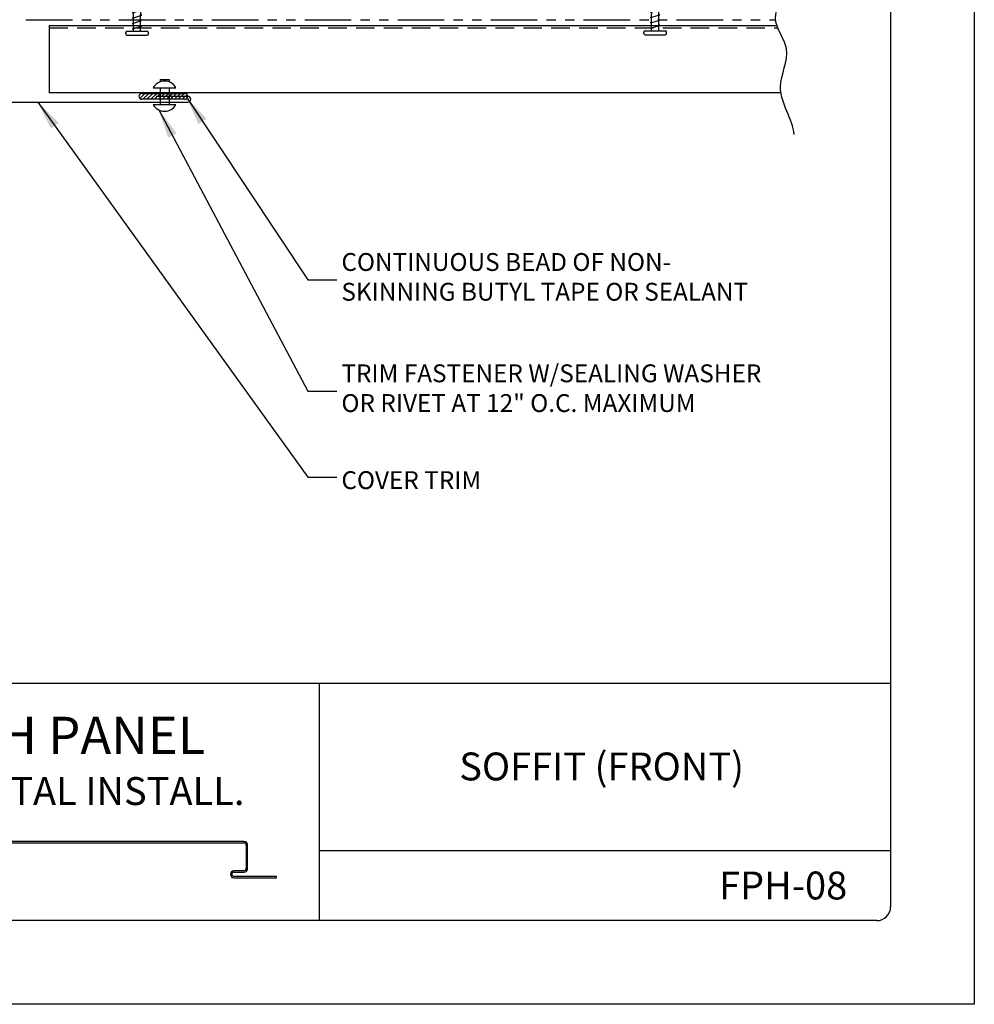
# Model space of a CAD drawing. Units: inches. Extents: x 310.2 to 335.7, y 78.4 to 111.4.
# Drawn here: x 322.9 to 335.7, y 78.4 to 91.7 of the extents above; entities that cross this region are included whole.
import ezdxf

# ---------------------------------------------------------------- set-up
doc = ezdxf.new("R2010")
doc.units = ezdxf.units.IN
doc.header["$MEASUREMENT"] = 0
doc.linetypes.add('DASHED2', pattern=[0.375, 0.25, -0.125])
doc.linetypes.add('PHANTOM2', pattern=[1.25, 0.625, -0.125, 0.125, -0.125, 0.125, -0.125])
for name, color, linetype in [('0- BORDER-TITLEBLOCK', 8, 'Continuous'), ('1- PANEL-CLIP', 2, 'Continuous'), ('2- FLASHINGS-TRIMS', 3, 'Continuous'), ('4- FASTENERS-ACCESS.', 1, 'Continuous'), ('5- DIMENSIONS-TEXT', 4, 'Continuous'), ('6- EXTERIOR SHEATHING', 6, 'Continuous')]:
    doc.layers.add(name, color=color, linetype=linetype)
doc.styles.add('ROMAND', font='romand.shx')
doc.styles.add('STD', font='simplex.shx', dxfattribs={"height": 0.24})
doc.dimstyles.new('Install Guide', dxfattribs={"dimtxt": 0.24, "dimasz": 0.39, "dimexe": 0.162, "dimexo": 0.1875, "dimgap": 0.1875, "dimtad": 0, "dimtih": 1, "dimtoh": 1, "dimdec": 4, "dimzin": 3, "dimdsep": 46, "dimlunit": 4, "dimtxsty": 'Standard', "dimcen": 0.375, "dimclrd": 5, "dimclre": 5, "dimclrt": 256, "dimadec": 0, "dimazin": 0, "dimtfac": 0.75, "dimtdec": 4, "dimtofl": 0, "dimtmove": 2, "dimatfit": 3, "dimfxl": 0, "dimtolj": 1, "dimtzin": 3, "dimarcsym": 0})

# ---------------------------------------------------------------- blocks, each defined once
blk = doc.blocks.new('new block')
at = {"layer": '4- FASTENERS-ACCESS.'}
for p, q in [((0.034, 0.146), (0.02, 0.146)), ((-0.75, -0.006), (-0.642, 0.041)), ((-0.75, -0.006), (-0.636, 0.024)), ((0, 0.04), (-0.642, 0.041)), ((-0.58, 0.053), (-0.586, 0.031)), ((-0.541, -0.075), (-0.58, 0.053)), ((-0.506, 0.052), (-0.511, 0.031)), ((-0.467, -0.076), (-0.506, 0.052)), ((-0.432, 0.051), (-0.434, 0.034)), ((-0.394, -0.074), (-0.432, 0.051)), ((-0.361, 0.056), (-0.366, 0.034)), ((-0.322, -0.072), (-0.361, 0.056)), ((-0.287, 0.055), (-0.292, 0.035)), ((-0.248, -0.07), (-0.287, 0.055)), ((-0.215, 0.057), (-0.22, 0.035)), ((-0.177, -0.069), (-0.215, 0.057)), ((-0.143, 0.054), (-0.148, 0.036)), ((-0.105, -0.071), (-0.143, 0.054)), ((-0.073, 0.055), (-0.077, 0.037)), ((-0.033, -0.07), (-0.071, 0.055)), ((0, -0.14), (0, 0.125)), ((0.054, -0.14), (0.054, 0.125)), ((-0.75, -0.006), (-0.641, -0.054)), ((0, -0.055), (-0.641, -0.054)), ((-0.537, -0.059), (-0.541, -0.075)), ((-0.463, -0.059), (-0.467, -0.076)), ((-0.389, -0.055), (-0.394, -0.074)), ((-0.318, -0.056), (-0.322, -0.072)), ((-0.245, -0.055), (-0.248, -0.07)), ((-0.173, -0.055), (-0.177, -0.069)), ((-0.1, -0.054), (-0.105, -0.071)), ((-0.029, -0.053), (-0.033, -0.07)), ((0.034, -0.16), (0.02, -0.16))]:
    blk.add_line(p, q, dxfattribs=at)
for centre, radius, start, end in [((0.02, 0.125), 0.0204, 90, 180), ((0.034, 0.125), 0.0204, 0, 90), ((-0.657, 0.066), 0.0466, 296.4619, 330.0915), ((0.02, -0.14), 0.0204, 180, 270), ((0.034, -0.14), 0.0204, 270, 0)]:
    blk.add_arc(centre, radius, start, end, dxfattribs=at)

msp = doc.modelspace()

# ---------------------------------------------------------------- linework, layer by layer
at = {"layer": '0- BORDER-TITLEBLOCK'}
for p, q in [((335.71612, 111.40982), (335.71612, 78.40982)), ((334.59112, 110.09732), (334.59112, 79.72232)), ((334.59112, 82.72232), (311.90362, 82.72232)), ((326.90362, 82.72232), (326.90362, 79.53482)), ((325.89265, 80.60059), (320.23041, 80.60059)), ((320.23041, 80.58234), (325.89265, 80.58234)), ((325.92531, 80.54968), (325.92531, 80.23842)), ((325.94356, 80.23842), (325.94356, 80.54968)), ((334.59112, 80.47232), (326.90362, 80.47232)), ((325.89265, 80.20575), (325.75863, 80.20575)), ((325.75863, 80.1875), (325.89265, 80.1875)), ((326.3312, 80.12986), (325.75863, 80.12986)), ((325.75863, 80.11161), (326.3312, 80.11161)), ((326.3312, 80.11161), (326.3312, 80.12986)), ((334.40362, 79.53482), (312.09112, 79.53482)), ((335.71612, 78.40982), (310.21612, 78.40982))]:
    msp.add_line(p, q, dxfattribs=at)
for centre, radius, start, end in [((325.89265, 80.54968), 0.05092, 0, 90), ((325.89265, 80.54968), 0.03266, 0, 90), ((325.75863, 80.15868), 0.04707, 90, 270), ((325.75863, 80.15868), 0.02882, 90, 270), ((325.89265, 80.23842), 0.05092, 270, 0), ((325.89265, 80.23842), 0.03266, 270, 0), ((334.40362, 79.72232), 0.1875, 270, 0)]:
    msp.add_arc(centre, radius, start, end, dxfattribs=at)
at = {"layer": '1- PANEL-CLIP'}
for p, q in [((323.27613, 91.57265), (333.06144, 91.57265)), ((323.27613, 91.57265), (323.27613, 90.66825)), ((333.11622, 90.66825), (323.27613, 90.66825))]:
    msp.add_line(p, q, dxfattribs=at)
at = {"layer": '1- PANEL-CLIP', "linetype": 'DASHED2'}
msp.add_line((323.27613, 91.54325), (333.07259, 91.54325), dxfattribs=at)
at = {"layer": '2- FLASHINGS-TRIMS'}
for p, q in [((325.13919, 90.61926), (324.71295, 90.61926)), ((321.70724, 90.54282), (325.13919, 90.54282))]:
    msp.add_line(p, q, dxfattribs=at)
msp.add_arc((325.13919, 90.58104), 0.03822, 270, 90, dxfattribs=at)
at = {"layer": '4- FASTENERS-ACCESS.'}
for p, q in [((324.7659, 90.84473), (324.7659, 90.8154)), ((324.7659, 90.84473), (324.88768, 90.84473)), ((324.88768, 90.84473), (324.88768, 90.8154)), ((324.67481, 90.73625), (324.97878, 90.73625)), ((324.7659, 90.73625), (324.7659, 90.50921)), ((324.88768, 90.73625), (324.88768, 90.50921)), ((324.50476, 90.65758), (324.48291, 90.63574)), ((324.56079, 90.66058), (324.49204, 90.59184)), ((324.51995, 90.66058), (325.09801, 90.66058)), ((325.09801, 90.58051), (324.51995, 90.58051)), ((324.61382, 90.66058), (324.53375, 90.58051)), ((324.66685, 90.66058), (324.58678, 90.58051)), ((324.71989, 90.66058), (324.63981, 90.58051)), ((324.77292, 90.66058), (324.69285, 90.58051)), ((324.82595, 90.66058), (324.74588, 90.58051)), ((324.87898, 90.66058), (324.79891, 90.58051)), ((324.93202, 90.66058), (324.85194, 90.58051)), ((324.98505, 90.66058), (324.90498, 90.58051)), ((325.03808, 90.66058), (324.95801, 90.58051)), ((325.09112, 90.66058), (325.01104, 90.58051)), ((325.12921, 90.64564), (325.06408, 90.58051)), ((324.67481, 90.50921), (324.97878, 90.50921))]:
    msp.add_line(p, q, dxfattribs=at)
for centre, radius, start, end in [((324.82679, 90.65334), 0.17313, 28.613575, 151.386425), ((324.51995, 90.62054), 0.04004, 90, 270), ((325.09801, 90.62054), 0.04004, 270, 90), ((324.82679, 90.59213), 0.17313, 208.613575, 331.386425)]:
    msp.add_arc(centre, radius, start, end, dxfattribs=at)
at = {"layer": '5- DIMENSIONS-TEXT'}
msp.add_open_spline([(333.29463, 90.10795), (333.27525, 90.31105), (332.97654, 90.70058), (333.30812, 91.23736), (332.91519, 91.68113), (333.30318, 92.11399), (333.11566, 92.44641), (333.12586, 92.59925)], degree=3, knots=[8.43155159, 8.43155159, 8.43155159, 8.43155159, 9.08408371, 9.60273359, 10.0386118, 10.51758785, 10.99389739, 10.99389739, 10.99389739, 10.99389739], dxfattribs=at)
at = {"layer": '6- EXTERIOR SHEATHING', "linetype": 'PHANTOM2'}
msp.add_line((322.96212, 91.65104), (333.04302, 91.65104), dxfattribs=at)

# ---------------------------------------------------------------- block references
at = {"layer": '5- DIMENSIONS-TEXT', "rotation": 270}
for p in [(324.46388, 91.49515), (331.43161, 91.50259)]:
    msp.add_blockref('new block', p, dxfattribs=at)

# ---------------------------------------------------------------- texts
at = {"layer": '0- BORDER-TITLEBLOCK', "attachment_point": 5, "style": 'ROMAND'}
for s, insert, char_height, width in [('\\pt5.5;{\\fArial|b0|i0|c0|p34;FLUSH PANEL}', (323.17056, 82.02681), 0.5, 7.5044054), ('\\pt4.125;{\\fArial|b0|i0|c0|p34;SOFFIT (FRONT)}', (330.70374, 81.60824), 0.375, 7.5044054), ('\\pt4.125;{\\fArial|b0|i0|c0|p34;HORIZONTAL INSTALL.}', (323.18304, 81.27712), 0.375, 7.5044054), ('\\pt4.125;{\\fArial|b0|i0|c0|p34;FPH-08}', (333.14491, 80.0076), 0.375, 1.8286525)]:
    msp.add_mtext(s, dxfattribs=dict(at, insert=insert, char_height=char_height, width=width))
at = {"layer": '5- DIMENSIONS-TEXT', "char_height": 0.24, "attachment_point": 4, "style": 'STD'}
for s, insert in [('\\A1;CONTINUOUS BEAD OF NON- \\PSKINNING BUTYL TAPE OR SEALANT', (327.20439, 88.19242)), ('\\A1;TRIM FASTENER W/SEALING WASHER\\POR RIVET AT 12" O.C. MAXIMUM', (327.20439, 86.69532)), ('\\A1;COVER TRIM', (327.20439, 85.45859))]:
    msp.add_mtext(s, dxfattribs=dict(at, insert=insert))

# ---------------------------------------------------------------- leaders
at = {"layer": '5- DIMENSIONS-TEXT', "annotation_type": 0, "has_hookline": 1, "hookline_direction": 0}
for points, text_width in [([(325.11952, 90.60867), (326.75189, 88.15242), (327.14189, 88.15242)], 6.59429), ([(323.12115, 90.54282), (326.75189, 85.49859), (327.14189, 85.49859)], 2.11429), ([(324.74906, 90.43743), (326.75189, 86.65532), (327.14189, 86.65532)], 6.66286)]:
    msp.add_leader(points, dimstyle='Install Guide', override={"dimgap": 0.0625, "dimtad": 0}, dxfattribs=dict(at, text_width=text_width))

doc.saveas('drawing.dxf')
